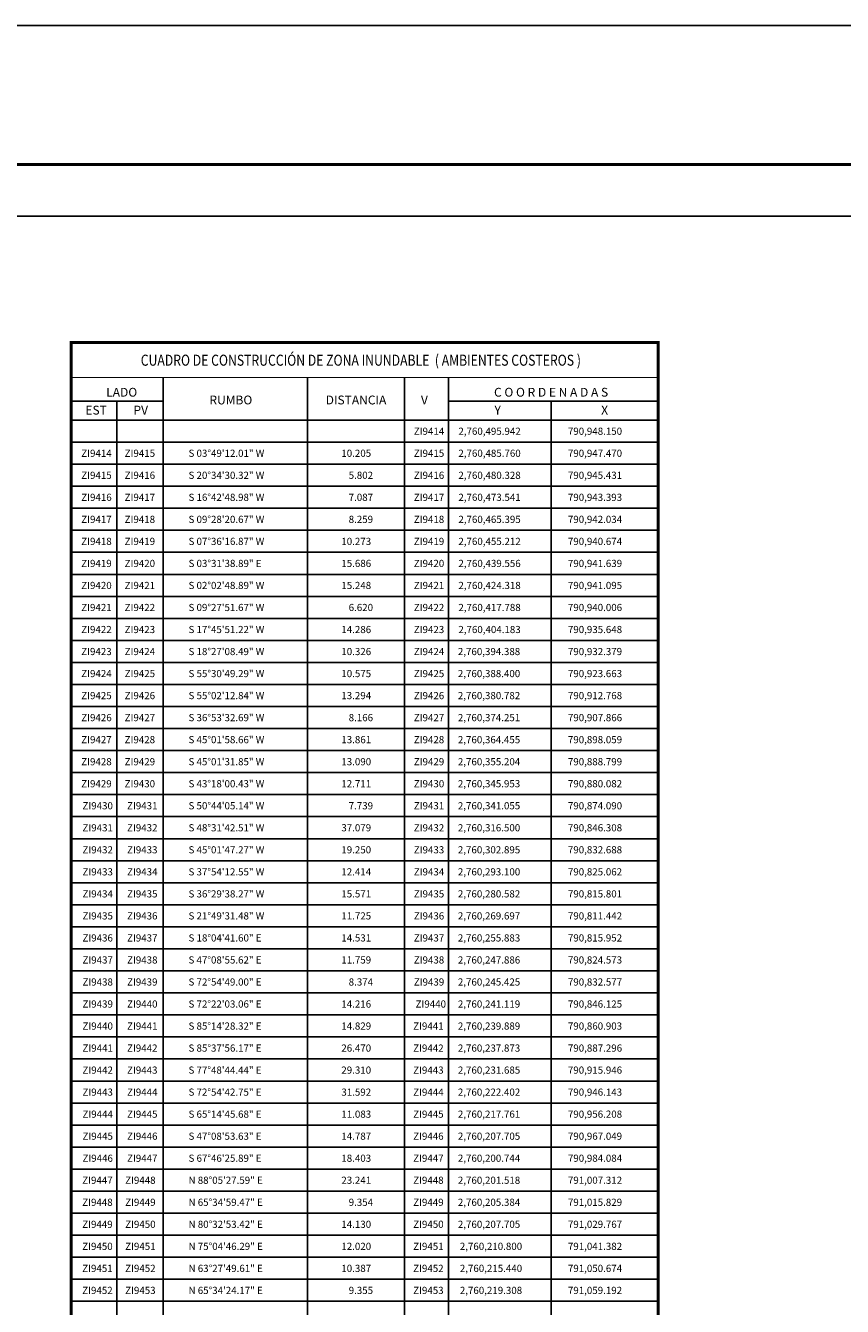
# Model space of a CAD drawing. Units: millimetres. Extents: x 789689 to 794733, y 2758794 to 2760600.
# Drawn here: x 793380 to 793825, y 2759896 to 2760594 of the extents above; entities that cross this region are included whole.
import ezdxf
from ezdxf.enums import TextEntityAlignment as Align

# ---------------------------------------------------------------- set-up
doc = ezdxf.new("R2010")
doc.units = ezdxf.units.MM
doc.header["$LTSCALE"] = 40
for name, color, linetype in [('CVL_CUADCON', 1, 'Continuous'), ('CVL_CUADCON_LIN', 8, 'Continuous'), ('CVL_CUADCON_TIT', 1, 'Continuous'), ('CVL_CUADCON_TX', 2, 'Continuous'), ('Lomo', 7, 'Continuous'), ('MARGEN', 7, 'Continuous')]:
    doc.layers.add(name, color=color, linetype=linetype)
doc.styles.add('SIMPLEX1', font='SIMPLEX1.shx')
doc.styles.add('style1', font='arial.ttf')

msp = doc.modelspace()

# ---------------------------------------------------------------- linework, layer by layer
at = {"layer": 'CVL_CUADCON', "color": 7, "linetype": 'Continuous', "const_width": 0.6, "flags": 128}
msp.add_lwpolyline([(793404.44, 2760402.31), (793724.34, 2760402.31)], dxfattribs=at)
at = {"layer": 'CVL_CUADCON_LIN', "color": 7, "linetype": 'Continuous'}
for p, q in [((793404.44, 2760389.4), (793454.7, 2760389.4)), ((793610.11, 2760389.4), (793724.34, 2760389.4))]:
    msp.add_line(p, q, dxfattribs=at)
at = {"layer": 'CVL_CUADCON_TX', "color": 7}
for p, q in [((793454.7, 2760402.31), (793454.7, 2759059.04)), ((793533.24, 2760402.31), (793533.24, 2759059.04)), ((793586.22, 2760402.31), (793586.22, 2759059.04)), ((793610.11, 2760402.31), (793610.11, 2759059.04)), ((793429.39, 2760389.4), (793429.39, 2759059.04)), ((793666.05, 2760389.4), (793666.05, 2759059.04)), ((793404.44, 2760379.04), (793724.34, 2760379.04)), ((793404.44, 2760367.04), (793724.34, 2760367.04)), ((793404.44, 2760355.04), (793724.34, 2760355.04)), ((793404.44, 2760343.04), (793724.34, 2760343.04)), ((793404.44, 2760331.04), (793724.34, 2760331.04)), ((793404.44, 2760319.04), (793724.34, 2760319.04)), ((793404.44, 2760307.04), (793724.34, 2760307.04)), ((793404.44, 2760295.04), (793724.34, 2760295.04)), ((793404.44, 2760283.04), (793724.34, 2760283.04)), ((793404.44, 2760271.04), (793724.34, 2760271.04)), ((793404.44, 2760259.04), (793724.34, 2760259.04)), ((793404.44, 2760247.04), (793724.34, 2760247.04)), ((793404.44, 2760235.04), (793724.34, 2760235.04)), ((793404.44, 2760223.04), (793724.34, 2760223.04)), ((793404.44, 2760211.04), (793724.34, 2760211.04)), ((793404.44, 2760199.04), (793724.34, 2760199.04)), ((793404.44, 2760187.04), (793724.34, 2760187.04)), ((793404.44, 2760175.04), (793724.34, 2760175.04)), ((793404.44, 2760163.04), (793724.34, 2760163.04)), ((793404.44, 2760151.04), (793724.34, 2760151.04)), ((793404.44, 2760139.04), (793724.34, 2760139.04)), ((793404.44, 2760127.04), (793724.34, 2760127.04)), ((793404.44, 2760115.04), (793724.34, 2760115.04)), ((793404.44, 2760103.04), (793724.34, 2760103.04)), ((793404.44, 2760091.04), (793724.34, 2760091.04)), ((793404.44, 2760079.04), (793724.34, 2760079.04)), ((793404.44, 2760067.04), (793724.34, 2760067.04)), ((793404.44, 2760055.04), (793724.34, 2760055.04)), ((793404.44, 2760043.04), (793724.34, 2760043.04)), ((793404.44, 2760031.04), (793724.34, 2760031.04)), ((793404.44, 2760019.04), (793724.34, 2760019.04)), ((793404.44, 2760007.04), (793724.34, 2760007.04)), ((793404.44, 2759995.04), (793724.34, 2759995.04)), ((793404.44, 2759983.04), (793724.34, 2759983.04)), ((793404.44, 2759971.04), (793724.34, 2759971.04)), ((793404.44, 2759959.04), (793724.34, 2759959.04)), ((793404.44, 2759947.04), (793724.34, 2759947.04)), ((793404.44, 2759935.04), (793724.34, 2759935.04)), ((793404.44, 2759923.04), (793724.34, 2759923.04)), ((793404.44, 2759911.04), (793724.34, 2759911.04)), ((793404.44, 2759899.04), (793724.34, 2759899.04))]:
    msp.add_line(p, q, dxfattribs=at)
at = {"layer": 'CVL_CUADCON_TX', "color": 7, "flags": 128}
for points, const_width in [([(793404.44, 2759059.04), (793404.44, 2760421.31), (793724.34, 2760421.31), (793724.34, 2759059.04)], 1.6), ([(793404.44, 2760379.04), (793724.34, 2760379.04)], 0.6)]:
    msp.add_lwpolyline(points, dxfattribs=dict(at, const_width=const_width))
at = {"layer": 'Lomo', "color": 255, "linetype": 'Continuous'}
msp.add_lwpolyline([(792333.49, 2760593.94), (794733.49, 2760593.94), (794733.49, 2758793.94), (792333.49, 2758793.94)], close=True, dxfattribs=at)
at = {"layer": 'Lomo', "color": 7, "linetype": 'Continuous', "const_width": 1.6, "elevation": -2.32}
msp.add_lwpolyline([(792398.45, 2760518.34), (794650.3, 2760518.34)], dxfattribs=at)
at = {"layer": 'Lomo', "color": 7, "linetype": 'Continuous', "elevation": -2.32}
msp.add_lwpolyline([(792457.69, 2760490.06), (794257.69, 2760490.06), (794257.69, 2758890.06), (792457.69, 2758890.06)], close=True, dxfattribs=at)
msp.add_lwpolyline([(792457.69, 2760490.06), (794257.69, 2760490.06), (794257.69, 2758890.06), (792457.69, 2758890.06)], close=True, dxfattribs=at)
msp.add_lwpolyline([(792457.69, 2760490.06), (794257.69, 2760490.06), (794257.69, 2758890.06), (792457.69, 2758890.06)], close=True, dxfattribs=at)
msp.add_lwpolyline([(792457.69, 2760490.06), (794257.69, 2760490.06), (794257.69, 2758890.06), (792457.69, 2758890.06)], close=True, dxfattribs=at)
at = {"layer": 'MARGEN', "color": 7, "linetype": 'Continuous', "elevation": -2.32}
msp.add_lwpolyline([(792457.69, 2760490.06), (794257.69, 2760490.06), (794257.69, 2758890.06), (792457.69, 2758890.06)], close=True, dxfattribs=at)
msp.add_lwpolyline([(792457.69, 2760490.06), (794257.69, 2760490.06), (794257.69, 2758890.06), (792457.69, 2758890.06)], close=True, dxfattribs=at)

# ---------------------------------------------------------------- texts
at = {"layer": 'CVL_CUADCON_TIT', "color": 7, "style": 'style1', "width": 0.741166}
msp.add_text('CUADRO DE CONSTRUCCIÓN DE ZONA INUNDABLE  ( AMBIENTES COSTEROS )', height=6, dxfattribs=at).set_placement((793442.41, 2760408.69), (793682.3, 2760408.69), align=Align.FIT)
at = {"layer": 'CVL_CUADCON_TIT', "color": 7, "style": 'SIMPLEX1'}
for s, p in [('LADO', (793432.02, 2760391.83)), ('C O O R D E N A D A S', (793666.04, 2760391.83)), ('EST', (793418.07, 2760382.09)), ('PV', (793442.4, 2760382.09)), ('Y', (793636.92, 2760382.09)), ('X', (793695.2, 2760382.09))]:
    msp.add_text(s, height=4.8, dxfattribs=at).set_placement(p, align=Align.CENTER)
for s, p in [('RUMBO', (793491.52, 2760389.39)), ('DISTANCIA', (793559.72, 2760389.39)), ('V', (793597, 2760389.39))]:
    msp.add_text(s, height=4.8, dxfattribs=at).set_placement(p, align=Align.MIDDLE)
at = {"layer": 'CVL_CUADCON_TX', "color": 7, "style": 'SIMPLEX1'}
for s, p in [('  ZI9414', (793598.31, 2760371.04)), ('  ZI9414', (793417.08, 2760359.04)), ('  ZI9415', (793440.73, 2760359.04)), ('  ZI9415', (793598.31, 2760359.04)), ('  ZI9415', (793417.08, 2760347.04)), ('  ZI9416', (793440.73, 2760347.04)), ('  ZI9416', (793598.31, 2760347.04)), ('  ZI9416', (793417.08, 2760335.04)), ('  ZI9417', (793440.73, 2760335.04)), ('  ZI9417', (793598.31, 2760335.04)), ('  ZI9417', (793417.08, 2760323.04)), ('  ZI9418', (793440.73, 2760323.04)), ('  ZI9418', (793598.31, 2760323.04)), ('  ZI9418', (793417.08, 2760311.04)), ('  ZI9419', (793440.73, 2760311.04)), ('  ZI9419', (793598.31, 2760311.04)), ('  ZI9419', (793417.08, 2760299.04)), ('  ZI9420', (793440.73, 2760299.04)), ('  ZI9420', (793598.31, 2760299.04)), ('  ZI9420', (793417.08, 2760287.04)), ('  ZI9421', (793440.73, 2760287.04)), ('  ZI9421', (793598.31, 2760287.04)), ('  ZI9421', (793417.08, 2760275.04)), ('  ZI9422', (793440.73, 2760275.04)), ('  ZI9422', (793598.31, 2760275.04)), ('  ZI9422', (793417.08, 2760263.04)), ('  ZI9423', (793440.73, 2760263.04)), ('  ZI9423', (793598.31, 2760263.04)), ('  ZI9423', (793417.08, 2760251.04)), ('  ZI9424', (793440.73, 2760251.04)), ('  ZI9424', (793598.31, 2760251.04)), ('  ZI9424', (793417.08, 2760239.04)), ('  ZI9425', (793440.73, 2760239.04)), ('  ZI9425', (793598.31, 2760239.04)), ('  ZI9425', (793417.08, 2760227.04)), ('  ZI9426', (793440.73, 2760227.04)), ('  ZI9426', (793598.31, 2760227.04)), ('  ZI9426', (793417.08, 2760215.04)), ('  ZI9427', (793440.73, 2760215.04)), ('  ZI9427', (793598.31, 2760215.04)), ('  ZI9427', (793417.08, 2760203.04)), ('  ZI9428', (793440.73, 2760203.04)), ('  ZI9428', (793598.31, 2760203.04)), ('  ZI9428', (793417.08, 2760191.04)), ('  ZI9429', (793440.73, 2760191.04)), ('  ZI9429', (793598.31, 2760191.04)), ('  ZI9429', (793417.08, 2760179.04)), ('  ZI9430', (793440.73, 2760179.04)), ('  ZI9430', (793598.31, 2760179.04)), ('  ZI9430', (793417.74, 2760167.04)), ('  ZI9431', (793442.04, 2760167.04)), ('  ZI9431', (793598.31, 2760167.04)), ('  ZI9431', (793417.74, 2760155.04)), ('  ZI9432', (793442.04, 2760155.04)), ('  ZI9432', (793598.31, 2760155.04)), ('  ZI9432', (793417.74, 2760143.04)), ('  ZI9433', (793442.04, 2760143.04)), ('  ZI9433', (793598.31, 2760143.04)), ('  ZI9433', (793417.74, 2760131.04)), ('  ZI9434', (793442.04, 2760131.04)), ('  ZI9434', (793598.31, 2760131.04)), ('  ZI9434', (793417.74, 2760119.04)), ('  ZI9435', (793442.04, 2760119.04)), ('  ZI9435', (793598.31, 2760119.04)), ('  ZI9435', (793417.74, 2760107.04)), ('  ZI9436', (793442.04, 2760107.04)), ('  ZI9436', (793598.31, 2760107.04)), ('  ZI9436', (793417.74, 2760095.04)), ('  ZI9437', (793442.04, 2760095.04)), ('  ZI9437', (793598.31, 2760095.04)), ('  ZI9437', (793417.74, 2760083.04)), ('  ZI9438', (793442.04, 2760083.04)), ('  ZI9438', (793598.31, 2760083.04)), ('  ZI9438', (793417.74, 2760071.04)), ('  ZI9439', (793442.04, 2760071.04)), ('  ZI9439', (793598.31, 2760071.04)), ('  ZI9439', (793417.74, 2760059.04)), ('  ZI9440', (793442.04, 2760059.04)), ('  ZI9440', (793599.29, 2760059.04)), ('  ZI9440', (793417.74, 2760047.04)), ('  ZI9441', (793442.04, 2760047.04)), ('  ZI9441', (793597.98, 2760047.04)), ('  ZI9441', (793417.74, 2760035.04)), ('  ZI9442', (793442.04, 2760035.04)), ('  ZI9442', (793597.98, 2760035.04)), ('  ZI9442', (793417.74, 2760023.04)), ('  ZI9443', (793442.04, 2760023.04)), ('  ZI9443', (793597.98, 2760023.04)), ('  ZI9443', (793417.74, 2760011.04)), ('  ZI9444', (793442.04, 2760011.04)), ('  ZI9444', (793597.98, 2760011.04)), ('  ZI9444', (793417.74, 2759999.04)), ('  ZI9445', (793442.04, 2759999.04)), ('  ZI9445', (793597.98, 2759999.04)), ('  ZI9445', (793417.74, 2759987.04)), ('  ZI9446', (793442.04, 2759987.04)), ('  ZI9446', (793597.98, 2759987.04)), ('  ZI9446', (793417.74, 2759975.04)), ('  ZI9447', (793442.04, 2759975.04)), ('  ZI9447', (793597.98, 2759975.04)), ('  ZI9447', (793417.61, 2759963.04)), ('  ZI9448', (793441.01, 2759963.04)), ('  ZI9448', (793597.98, 2759963.04)), ('  ZI9448', (793417.61, 2759951.04)), ('  ZI9449', (793441.01, 2759951.04)), ('  ZI9449', (793597.98, 2759951.04)), ('  ZI9449', (793417.61, 2759939.04)), ('  ZI9450', (793441.01, 2759939.04)), ('  ZI9450', (793597.98, 2759939.04)), ('  ZI9450', (793417.61, 2759927.04)), ('  ZI9451', (793441.01, 2759927.04)), ('  ZI9451', (793597.98, 2759927.04)), ('  ZI9451', (793417.61, 2759915.04)), ('  ZI9452', (793441.01, 2759915.04)), ('  ZI9452', (793597.98, 2759915.04)), ('  ZI9452', (793417.61, 2759903.04)), ('  ZI9453', (793441.01, 2759903.04)), ('  ZI9453', (793597.98, 2759903.04))]:
    msp.add_text(s, height=3.9, dxfattribs=at).set_placement(p, align=Align.CENTER)
for s, p in [('2,760,495.942', (793615.51, 2760371.04)), ('790,948.150', (793675.2, 2760371.04)), ('S 03%%d49\'12.01" W', (793468.44, 2760359.04)), ('10.205', (793551.72, 2760359.04)), ('2,760,485.760', (793615.51, 2760359.04)), ('790,947.470', (793675.2, 2760359.04)), ('S 20%%d34\'30.32" W', (793468.44, 2760347.04)), ('5.802', (793555.72, 2760347.04)), ('2,760,480.328', (793615.51, 2760347.04)), ('790,945.431', (793675.2, 2760347.04)), ('S 16%%d42\'48.98" W', (793468.44, 2760335.04)), ('7.087', (793555.72, 2760335.04)), ('2,760,473.541', (793615.51, 2760335.04)), ('790,943.393', (793675.2, 2760335.04)), ('S 09%%d28\'20.67" W', (793468.44, 2760323.04)), ('8.259', (793555.72, 2760323.04)), ('2,760,465.395', (793615.51, 2760323.04)), ('790,942.034', (793675.2, 2760323.04)), ('S 07%%d36\'16.87" W', (793468.44, 2760311.04)), ('10.273', (793551.72, 2760311.04)), ('2,760,455.212', (793615.51, 2760311.04)), ('790,940.674', (793675.2, 2760311.04)), ('S 03%%d31\'38.89" E', (793468.44, 2760299.04)), ('15.686', (793551.72, 2760299.04)), ('2,760,439.556', (793615.51, 2760299.04)), ('790,941.639', (793675.2, 2760299.04)), ('S 02%%d02\'48.89" W', (793468.44, 2760287.04)), ('15.248', (793551.72, 2760287.04)), ('2,760,424.318', (793615.51, 2760287.04)), ('790,941.095', (793675.2, 2760287.04)), ('S 09%%d27\'51.67" W', (793468.44, 2760275.04)), ('6.620', (793555.72, 2760275.04)), ('2,760,417.788', (793615.51, 2760275.04)), ('790,940.006', (793675.2, 2760275.04)), ('S 17%%d45\'51.22" W', (793468.44, 2760263.04)), ('14.286', (793551.72, 2760263.04)), ('2,760,404.183', (793615.51, 2760263.04)), ('790,935.648', (793675.2, 2760263.04)), ('S 18%%d27\'08.49" W', (793468.44, 2760251.04)), ('10.326', (793551.72, 2760251.04)), ('2,760,394.388', (793615.24, 2760251.04)), ('790,932.379', (793675.2, 2760251.04)), ('S 55%%d30\'49.29" W', (793468.44, 2760239.04)), ('10.575', (793551.72, 2760239.04)), ('2,760,388.400', (793615.24, 2760239.04)), ('790,923.663', (793675.2, 2760239.04)), ('S 55%%d02\'12.84" W', (793468.44, 2760227.04)), ('13.294', (793551.72, 2760227.04)), ('2,760,380.782', (793615.24, 2760227.04)), ('790,912.768', (793675.2, 2760227.04)), ('S 36%%d53\'32.69" W', (793468.44, 2760215.04)), ('8.166', (793555.72, 2760215.04)), ('2,760,374.251', (793615.24, 2760215.04)), ('790,907.866', (793675.2, 2760215.04)), ('S 45%%d01\'58.66" W', (793468.44, 2760203.04)), ('13.861', (793551.72, 2760203.04)), ('2,760,364.455', (793615.24, 2760203.04)), ('790,898.059', (793675.2, 2760203.04)), ('S 45%%d01\'31.85" W', (793468.44, 2760191.04)), ('13.090', (793551.72, 2760191.04)), ('2,760,355.204', (793615.24, 2760191.04)), ('790,888.799', (793675.2, 2760191.04)), ('S 43%%d18\'00.43" W', (793468.44, 2760179.04)), ('12.711', (793551.72, 2760179.04)), ('2,760,345.953', (793615.24, 2760179.04)), ('790,880.082', (793675.2, 2760179.04)), ('S 50%%d44\'05.14" W', (793468.44, 2760167.04)), ('7.739', (793555.72, 2760167.04)), ('2,760,341.055', (793615.24, 2760167.04)), ('790,874.090', (793675.2, 2760167.04)), ('S 48%%d31\'42.51" W', (793468.44, 2760155.04)), ('37.079', (793551.72, 2760155.04)), ('2,760,316.500', (793615.24, 2760155.04)), ('790,846.308', (793675.2, 2760155.04)), ('S 45%%d01\'47.27" W', (793468.44, 2760143.04)), ('19.250', (793551.72, 2760143.04)), ('2,760,302.895', (793615.24, 2760143.04)), ('790,832.688', (793675.2, 2760143.04)), ('S 37%%d54\'12.55" W', (793468.44, 2760131.04)), ('12.414', (793551.72, 2760131.04)), ('2,760,293.100', (793615.24, 2760131.04)), ('790,825.062', (793675.2, 2760131.04)), ('S 36%%d29\'38.27" W', (793468.44, 2760119.04)), ('15.571', (793551.72, 2760119.04)), ('2,760,280.582', (793615.24, 2760119.04)), ('790,815.801', (793675.2, 2760119.04)), ('S 21%%d49\'31.48" W', (793468.44, 2760107.04)), ('11.725', (793551.72, 2760107.04)), ('2,760,269.697', (793615.24, 2760107.04)), ('790,811.442', (793675.2, 2760107.04)), ('S 18%%d04\'41.60" E', (793468.44, 2760095.04)), ('14.531', (793551.72, 2760095.04)), ('2,760,255.883', (793615.24, 2760095.04)), ('790,815.952', (793675.2, 2760095.04)), ('S 47%%d08\'55.62" E', (793468.44, 2760083.04)), ('11.759', (793551.72, 2760083.04)), ('2,760,247.886', (793615.24, 2760083.04)), ('790,824.573', (793675.2, 2760083.04)), ('S 72%%d54\'49.00" E', (793468.44, 2760071.04)), ('8.374', (793555.72, 2760071.04)), ('2,760,245.425', (793615.24, 2760071.04)), ('790,832.577', (793675.2, 2760071.04)), ('S 72%%d22\'03.06" E', (793468.44, 2760059.04)), ('14.216', (793551.72, 2760059.04)), ('2,760,241.119', (793615.24, 2760059.04)), ('790,846.125', (793675.2, 2760059.04)), ('S 85%%d14\'28.32" E', (793468.44, 2760047.04)), ('14.829', (793551.72, 2760047.04)), ('2,760,239.889', (793615.24, 2760047.04)), ('790,860.903', (793675.2, 2760047.04)), ('S 85%%d37\'56.17" E', (793468.44, 2760035.04)), ('26.470', (793551.72, 2760035.04)), ('2,760,237.873', (793615.24, 2760035.04)), ('790,887.296', (793675.2, 2760035.04)), ('S 77%%d48\'44.44" E', (793468.44, 2760023.04)), ('29.310', (793551.72, 2760023.04)), ('2,760,231.685', (793615.24, 2760023.04)), ('790,915.946', (793675.2, 2760023.04)), ('S 72%%d54\'42.75" E', (793468.44, 2760011.04)), ('31.592', (793551.72, 2760011.04)), ('2,760,222.402', (793615.24, 2760011.04)), ('790,946.143', (793675.2, 2760011.04)), ('S 65%%d14\'45.68" E', (793468.44, 2759999.04)), ('11.083', (793551.72, 2759999.04)), ('2,760,217.761', (793615.24, 2759999.04)), ('790,956.208', (793675.2, 2759999.04)), ('S 47%%d08\'53.63" E', (793468.44, 2759987.04)), ('14.787', (793551.72, 2759987.04)), ('2,760,207.705', (793615.24, 2759987.04)), ('790,967.049', (793675.2, 2759987.04)), ('S 67%%d46\'25.89" E', (793468.44, 2759975.04)), ('18.403', (793551.72, 2759975.04)), ('2,760,200.744', (793615.24, 2759975.04)), ('790,984.084', (793675.2, 2759975.04)), ('N 88%%d05\'27.59" E', (793468.44, 2759963.04)), ('23.241', (793551.72, 2759963.04)), ('2,760,201.518', (793615.24, 2759963.04)), ('791,007.312', (793675.2, 2759963.04)), ('N 65%%d34\'59.47" E', (793468.44, 2759951.04)), ('9.354', (793555.72, 2759951.04)), ('2,760,205.384', (793615.24, 2759951.04)), ('791,015.829', (793675.2, 2759951.04)), ('N 80%%d32\'53.42" E', (793468.44, 2759939.04)), ('14.130', (793551.72, 2759939.04)), ('2,760,207.705', (793615.24, 2759939.04)), ('791,029.767', (793675.2, 2759939.04)), ('N 75%%d04\'46.29" E', (793468.44, 2759927.04)), ('12.020', (793551.72, 2759927.04)), ('2,760,210.800', (793616.3, 2759927.04)), ('791,041.382', (793675.2, 2759927.04)), ('N 63%%d27\'49.61" E', (793468.44, 2759915.04)), ('10.387', (793551.72, 2759915.04)), ('2,760,215.440', (793616.3, 2759915.04)), ('791,050.674', (793675.2, 2759915.04)), ('N 65%%d34\'24.17" E', (793468.44, 2759903.04)), ('9.355', (793555.72, 2759903.04)), ('2,760,219.308', (793616.3, 2759903.04)), ('791,059.192', (793675.2, 2759903.04))]:
    msp.add_text(s, height=3.9, dxfattribs=at).set_placement(p)

doc.saveas('drawing.dxf')
